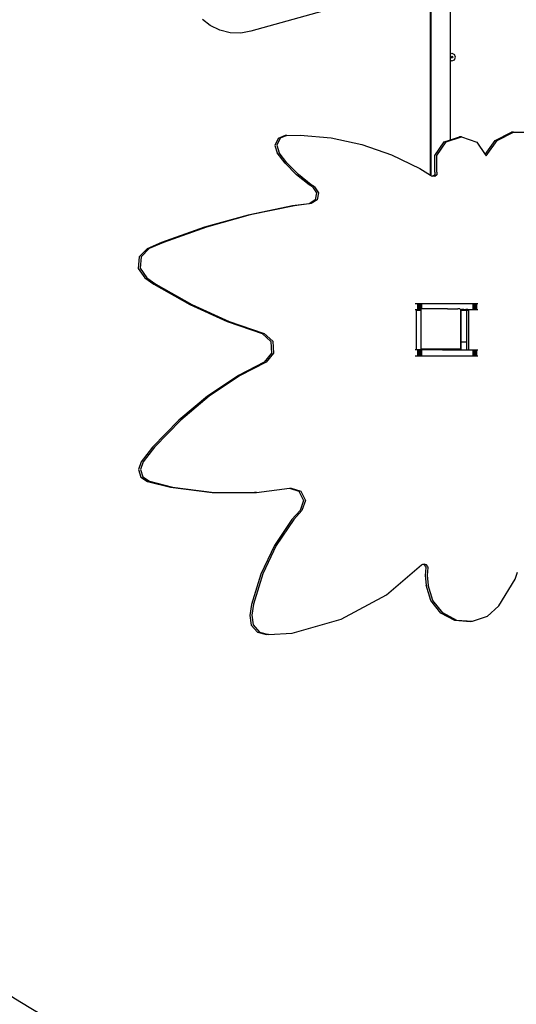
# Model space of a CAD drawing. Units: millimetres. Extents: x -12441 to 369243, y -3372 to 23887.
# Drawn here: x -1267 to -278, y 8997 to 10956 of the extents above; entities that cross this region are included whole.
import ezdxf

# ---------------------------------------------------------------- set-up
doc = ezdxf.new("R2010")
doc.units = ezdxf.units.MM
doc.layers.add('Opvangzone', color=7, linetype='Continuous', true_color=0x00a19a)
doc.layers.add('VP-EQ', color=7, linetype='Continuous', true_color=0x8a3492)
doc.layers.add('Toestel 2D', color=7, linetype='Continuous', lineweight=20)

# ---------------------------------------------------------------- blocks, each defined once
blk = doc.blocks.new('3260')
at = {"layer": 'VP-EQ', "color": 7}
for p, q in [((11653.63, 479.21), (11620.28, 469.77)), ((11660.02, 465.29), (11660.02, 476.86)), ((11656.06, 441.13), (11656.06, 475.91)), ((11656.19, 441.05), (11656.19, 475.91)), ((11612.18, 470.92), (11610.62, 472.11)), ((11614.1, 470), (11612.18, 470.92)), ((11616.16, 469.5), (11614.1, 470)), ((11618.28, 469.42), (11616.16, 469.5)), ((11620.28, 469.77), (11618.28, 469.42)), ((11660.02, 465.29), (11660.27, 465.4)), ((11660.02, 464.01), (11660.02, 465.29)), ((11660.09, 464.65), (11660.14, 464.78)), ((11660.14, 464.53), (11660.09, 464.65)), ((11660.14, 464.78), (11660.27, 464.83)), ((11660.27, 464.47), (11660.14, 464.53)), ((11660.27, 465.4), (11660.8, 465.18)), ((11660.27, 464.83), (11660.4, 464.78)), ((11660.4, 464.53), (11660.27, 464.47)), ((11660.4, 464.78), (11660.45, 464.65)), ((11660.45, 464.65), (11660.4, 464.53)), ((11661.02, 464.65), (11660.8, 465.18)), ((11660.8, 464.12), (11661.02, 464.65)), ((11660.02, 464.01), (11660.27, 463.9)), ((11660.02, 448.18), (11660.02, 464.01)), ((11660.27, 463.9), (11660.8, 464.12)), ((11627.08, 449.06), (11625.71, 448.47)), ((11627.46, 449.07), (11626.09, 448.49)), ((11627.46, 449.07), (11627.08, 449.06)), ((11627.46, 449.07), (11630.06, 449.14)), ((11630.06, 449.14), (11636.27, 448.55)), ((11659.14, 447.77), (11662.19, 448.79)), ((11660.02, 448.18), (11661.8, 448.78)), ((11662.19, 448.79), (11661.8, 448.78)), ((11662.19, 448.79), (11665.23, 447.74)), ((11668.9, 448.02), (11672.17, 449.69)), ((11669.28, 448.03), (11672.55, 449.71)), ((11672.55, 449.71), (11672.17, 449.69)), ((11672.55, 449.71), (11676.21, 449.69)), ((11625.71, 448.47), (11625.08, 447.08)), ((11625.08, 447.08), (11625.51, 445.61)), ((11626.09, 448.49), (11625.46, 447.1)), ((11625.46, 447.1), (11625.9, 445.62)), ((11636.27, 448.55), (11642.36, 447.23)), ((11642.36, 447.23), (11648.28, 445.2)), ((11656.88, 445.06), (11658.75, 447.76)), ((11657.27, 445.08), (11659.14, 447.77)), ((11658.75, 447.76), (11660.02, 448.18)), ((11665.23, 447.74), (11666.9, 445.29)), ((11666.9, 445.29), (11668.9, 448.02)), ((11667.08, 445.02), (11669.28, 448.03)), ((11627.08, 443.56), (11625.51, 445.61)), ((11627.46, 443.58), (11625.9, 445.62)), ((11648.28, 445.2), (11653.93, 442.48)), ((11656.92, 441.74), (11656.88, 445.06)), ((11657.31, 441.76), (11657.27, 445.08)), ((11666.9, 445.29), (11667.08, 445.02)), ((11629.34, 441.24), (11627.08, 443.56)), ((11629.73, 441.25), (11627.46, 443.58)), ((11631.87, 439.22), (11629.34, 441.24)), ((11632.25, 439.24), (11629.73, 441.25)), ((11653.93, 442.48), (11656.06, 441.13)), ((11656.06, 441.13), (11656.19, 441.05)), ((11656.19, 441.05), (11656.34, 440.95)), ((11656.54, 440.92), (11656.34, 440.95)), ((11656.88, 441.2), (11656.54, 440.92)), ((11656.86, 440.87), (11656.54, 440.92)), ((11657.27, 441.21), (11656.86, 440.87)), ((11656.92, 441.74), (11656.88, 441.2)), ((11657.31, 441.76), (11657.27, 441.21)), ((11632.56, 438.8), (11631.87, 439.22)), ((11632.94, 438.81), (11632.25, 439.24)), ((11632.56, 438.8), (11633.37, 437.63)), ((11632.94, 438.81), (11633.76, 437.64)), ((11633.37, 437.63), (11633.09, 436.21)), ((11633.76, 437.64), (11633.48, 436.23)), ((11628.58, 435.03), (11619.74, 433.22)), ((11628.97, 435.05), (11620.13, 433.24)), ((11631.9, 435.47), (11628.58, 435.03)), ((11632.29, 435.48), (11628.97, 435.05)), ((11633.09, 436.21), (11631.9, 435.47)), ((11633.48, 436.23), (11632.29, 435.48)), ((11619.74, 433.22), (11611.04, 430.8)), ((11620.13, 433.24), (11611.43, 430.81)), ((11611.04, 430.8), (11602.52, 427.76)), ((11611.43, 430.81), (11602.91, 427.77)), ((11602.52, 427.76), (11599.67, 426.52)), ((11602.91, 427.77), (11600.06, 426.53)), ((11599.67, 426.52), (11598.05, 424.92)), ((11600.06, 426.53), (11598.43, 424.93)), ((11598.05, 424.92), (11597.84, 422.61)), ((11598.43, 424.93), (11598.23, 422.62)), ((11597.84, 422.61), (11599.15, 420.73)), ((11598.23, 422.62), (11599.54, 420.74)), ((11599.15, 420.73), (11600.99, 419.46)), ((11599.54, 420.74), (11601.38, 419.47)), ((11600.99, 419.46), (11608.13, 415.42)), ((11601.38, 419.47), (11608.52, 415.43)), ((11608.13, 415.42), (11615.59, 412.04)), ((11608.52, 415.43), (11615.98, 412.05)), ((11653, 415.63), (11653.51, 415.63)), ((11653.51, 415.63), (11653.68, 415.63)), ((11653.51, 414.43), (11653.51, 415.63)), ((11653.68, 415.63), (11653.88, 415.63)), ((11653.68, 414.43), (11653.68, 415.63)), ((11653.88, 415.63), (11654.1, 415.63)), ((11653.88, 414.43), (11653.88, 415.63)), ((11654.1, 415.63), (11654.3, 415.63)), ((11654.1, 414.43), (11654.1, 415.63)), ((11654.3, 415.63), (11664.52, 415.61)), ((11654.3, 414.52), (11654.3, 415.63)), ((11664.52, 415.61), (11664.73, 415.61)), ((11664.52, 414.41), (11664.52, 415.61)), ((11664.73, 415.61), (11664.92, 415.61)), ((11664.73, 414.41), (11664.73, 415.61)), ((11664.92, 415.61), (11665.09, 415.61)), ((11664.92, 414.41), (11664.92, 415.61)), ((11665.09, 415.61), (11665.21, 415.61)), ((11665.09, 414.41), (11665.09, 415.61)), ((11665.21, 415.61), (11665.27, 415.61)), ((11665.21, 414.41), (11665.21, 415.61)), ((11665.27, 415.61), (11665.47, 415.6)), ((11665.27, 414.41), (11665.27, 415.61)), ((11653, 414.43), (11653.35, 414.42)), ((11653.24, 414.12), (11653.25, 414.2)), ((11653.24, 406.43), (11653.24, 414.12)), ((11653.25, 414.25), (11653.29, 414.34)), ((11653.25, 414.2), (11653.25, 414.25)), ((11653.71, 414.19), (11653.25, 414.2)), ((11653.29, 414.34), (11653.34, 414.41)), ((11653.34, 414.41), (11653.35, 414.42)), ((11653.34, 414.41), (11653.43, 414.41)), ((11653.43, 414.42), (11653.35, 414.42)), ((11653.43, 414.42), (11653.51, 414.43)), ((11653.43, 414.41), (11653.43, 414.42)), ((11653.53, 414.42), (11653.43, 414.42)), ((11653.43, 414.41), (11653.53, 414.41)), ((11653.51, 414.43), (11653.68, 414.43)), ((11653.53, 414.41), (11653.53, 414.42)), ((11653.61, 414.42), (11653.53, 414.42)), ((11653.53, 414.41), (11653.61, 414.41)), ((11653.61, 414.41), (11653.61, 414.42)), ((11653.67, 414.42), (11653.61, 414.42)), ((11653.61, 414.41), (11653.67, 414.41)), ((11653.67, 414.41), (11653.67, 414.42)), ((11653.71, 414.42), (11653.67, 414.42)), ((11653.67, 414.41), (11653.71, 414.41)), ((11653.68, 414.43), (11653.88, 414.43)), ((11653.71, 414.41), (11653.71, 414.42)), ((11653.72, 414.42), (11653.71, 414.42)), ((11653.71, 414.41), (11653.72, 414.41)), ((11653.98, 414.19), (11653.71, 414.19)), ((11653.8, 414.42), (11653.72, 414.42)), ((11653.72, 414.41), (11653.72, 414.42)), ((11653.72, 414.41), (11653.8, 414.42)), ((11653.87, 414.42), (11653.8, 414.42)), ((11653.87, 414.42), (11653.9, 414.42)), ((11653.88, 414.43), (11654.1, 414.43)), ((11653.92, 414.42), (11653.9, 414.42)), ((11653.9, 414.42), (11653.9, 414.42)), ((11654.1, 414.19), (11653.98, 414.19)), ((11654.1, 414.43), (11654.13, 414.43)), ((11654.1, 414.41), (11654.13, 414.43)), ((11654.1, 414.41), (11654.1, 414.19)), ((11654.1, 414.19), (11654.1, 406.64)), ((11654.13, 414.43), (11654.25, 414.52)), ((11654.3, 414.52), (11654.25, 414.52)), ((11654.69, 414.52), (11654.3, 414.52)), ((11656.69, 414.53), (11654.69, 414.52)), ((11656.77, 414.53), (11656.69, 414.53)), ((11659.36, 414.53), (11656.77, 414.53)), ((11659.44, 414.53), (11659.36, 414.53)), ((11659.44, 414.53), (11661.44, 414.52)), ((11661.88, 414.52), (11661.44, 414.52)), ((11661.88, 414.52), (11662.02, 414.42)), ((11662.02, 414.42), (11664.52, 414.41)), ((11662.02, 414.42), (11662.05, 414.39)), ((11662.05, 414.31), (11662.05, 414.39)), ((11662.05, 414.31), (11662.08, 414.28)), ((11662.05, 414.22), (11662.05, 414.31)), ((11662.08, 414.22), (11662.05, 414.22)), ((11662.05, 411.78), (11662.05, 414.22)), ((11662.06, 414.39), (11662.07, 414.39)), ((11662.07, 414.39), (11662.07, 414.39)), ((11662.07, 414.39), (11662.11, 414.39)), ((11662.08, 414.22), (11662.08, 414.28)), ((11663.16, 414.23), (11662.08, 414.22)), ((11662.08, 414.22), (11662.08, 411.72)), ((11662.11, 414.39), (11662.17, 414.39)), ((11662.11, 414.39), (11662.11, 414.39)), ((11662.17, 414.39), (11662.17, 414.4)), ((11662.26, 414.4), (11662.17, 414.39)), ((11662.17, 414.39), (11662.26, 414.39)), ((11662.3, 414.4), (11662.26, 414.4)), ((11662.26, 414.39), (11662.26, 414.4)), ((11662.26, 414.39), (11662.37, 414.39)), ((11662.37, 414.4), (11662.3, 414.4)), ((11662.45, 414.4), (11662.37, 414.4)), ((11662.37, 414.39), (11662.37, 414.4)), ((11662.37, 414.39), (11663.07, 414.39)), ((11662.55, 414.4), (11662.45, 414.4)), ((11662.65, 414.4), (11662.55, 414.4)), ((11662.65, 414.4), (11663.06, 414.4)), ((11663.06, 414.4), (11663.07, 414.39)), ((11663.44, 414.4), (11663.06, 414.4)), ((11663.07, 414.39), (11663.13, 414.31)), ((11663.13, 414.31), (11663.16, 414.23)), ((11663.55, 414.24), (11663.16, 414.23)), ((11663.16, 414.23), (11663.17, 414.21)), ((11663.17, 414.21), (11663.19, 414.09)), ((11663.19, 414.09), (11663.19, 407.91)), ((11663.46, 414.4), (11663.52, 414.32)), ((11663.52, 414.32), (11663.55, 414.24)), ((11663.55, 414.24), (11663.56, 414.22)), ((11663.56, 414.22), (11663.57, 414.1)), ((11663.57, 414.1), (11663.57, 406.41)), ((11664.52, 414.41), (11664.73, 414.41)), ((11664.73, 414.41), (11664.92, 414.41)), ((11664.92, 414.41), (11665.09, 414.41)), ((11665.09, 414.41), (11665.21, 414.41)), ((11665.21, 414.41), (11665.27, 414.41)), ((11665.27, 414.41), (11665.47, 414.4)), ((11615.59, 412.04), (11622.52, 409.62)), ((11615.98, 412.05), (11622.91, 409.63)), ((11662.07, 411.76), (11662.05, 411.78)), ((11662.05, 410.8), (11662.05, 411.78)), ((11662.07, 411.75), (11662.07, 411.76)), ((11662.08, 411.72), (11662.07, 411.75)), ((11662.08, 411.71), (11662.08, 411.72)), ((11662.08, 411.6), (11662.08, 411.71)), ((11662.11, 411.66), (11662.08, 411.71)), ((11662.11, 411.6), (11662.08, 411.6)), ((11662.08, 411.6), (11662.08, 410.77)), ((11662.11, 411.6), (11662.11, 411.66)), ((11662.11, 411.66), (11662.11, 411.66)), ((11662.12, 411.56), (11662.11, 411.6)), ((11662.12, 408.11), (11662.12, 411.56)), ((11622.52, 409.62), (11624.24, 408.07)), ((11622.91, 409.63), (11624.62, 408.09)), ((11662.05, 410.8), (11662.08, 410.77)), ((11662.05, 406.65), (11662.05, 410.8)), ((11662.08, 410.77), (11662.08, 408.1)), ((11624.24, 408.07), (11624.4, 405.73)), ((11624.62, 408.09), (11624.79, 405.74)), ((11662.08, 408.04), (11662.08, 408.1)), ((11662.12, 408.1), (11662.08, 408.1)), ((11662.08, 408.04), (11662.08, 406.53)), ((11662.13, 408.04), (11662.08, 408.04)), ((11662.12, 408.1), (11662.12, 408.11)), ((11662.13, 408.06), (11662.12, 408.1)), ((11662.13, 408.05), (11662.13, 408.06)), ((11662.13, 408.04), (11662.13, 408.05)), ((11662.15, 408.01), (11662.13, 408.04)), ((11662.15, 408), (11662.15, 408.01)), ((11662.18, 407.97), (11662.15, 408)), ((11662.22, 407.94), (11662.18, 407.97)), ((11662.18, 407.96), (11662.18, 407.97)), ((11662.22, 407.93), (11662.18, 407.96)), ((11662.27, 407.92), (11662.22, 407.94)), ((11662.27, 407.91), (11662.22, 407.93)), ((11662.32, 407.91), (11662.27, 407.92)), ((11662.32, 407.9), (11662.27, 407.91)), ((11663.19, 407.91), (11662.32, 407.91)), ((11663.19, 407.9), (11662.32, 407.9)), ((11663.19, 407.91), (11663.19, 407.9)), ((11663.19, 407.9), (11663.19, 406.41)), ((11624.4, 405.73), (11622.92, 403.95)), ((11624.79, 405.74), (11623.31, 403.96)), ((11653, 406.43), (11653.24, 406.43)), ((11653.24, 406.43), (11653.51, 406.43)), ((11653.51, 406.43), (11653.68, 406.43)), ((11653.51, 405.23), (11653.51, 406.43)), ((11653.68, 406.43), (11653.88, 406.43)), ((11653.68, 405.23), (11653.68, 406.43)), ((11653.88, 406.43), (11654.1, 406.43)), ((11653.88, 405.23), (11653.88, 406.43)), ((11654.14, 406.61), (11654.1, 406.64)), ((11654.1, 405.23), (11654.1, 406.43)), ((11654.1, 406.43), (11654.14, 406.43)), ((11654.14, 406.61), (11654.14, 406.63)), ((11654.14, 406.55), (11654.14, 406.61)), ((11654.3, 406.5), (11654.14, 406.61)), ((11654.14, 406.43), (11654.14, 406.55)), ((11654.3, 406.43), (11654.14, 406.55)), ((11654.14, 406.43), (11654.3, 406.43)), ((11654.3, 406.5), (11654.3, 406.52)), ((11654.3, 406.52), (11654.73, 406.52)), ((11661.83, 406.5), (11654.3, 406.5)), ((11654.31, 406.42), (11654.3, 406.43)), ((11654.3, 406.43), (11658.42, 406.42)), ((11654.3, 406.43), (11654.3, 406.43)), ((11654.3, 405.23), (11654.3, 406.43)), ((11654.31, 406.37), (11654.31, 406.42)), ((11658.42, 406.42), (11654.31, 406.42)), ((11656.73, 406.53), (11654.73, 406.52)), ((11656.73, 406.53), (11656.76, 406.53)), ((11656.76, 406.53), (11659.37, 406.53)), ((11661.93, 406.42), (11658.42, 406.42)), ((11658.42, 406.42), (11661.93, 406.42)), ((11659.37, 406.53), (11659.4, 406.53)), ((11659.4, 406.53), (11661.4, 406.52)), ((11661.4, 406.52), (11661.83, 406.52)), ((11662.05, 406.65), (11661.83, 406.5)), ((11661.83, 406.52), (11661.83, 406.5)), ((11662.08, 406.53), (11661.93, 406.42)), ((11661.93, 406.36), (11661.93, 406.42)), ((11661.93, 406.42), (11661.93, 406.42)), ((11661.93, 406.42), (11662.08, 406.42)), ((11662.08, 406.42), (11662.08, 406.53)), ((11662.08, 406.42), (11663.19, 406.41)), ((11663.19, 406.41), (11663.57, 406.41)), ((11663.57, 406.41), (11664.52, 406.41)), ((11664.52, 406.41), (11664.73, 406.41)), ((11664.52, 405.21), (11664.52, 406.41)), ((11664.73, 406.41), (11664.92, 406.41)), ((11664.73, 405.21), (11664.73, 406.41)), ((11664.92, 406.41), (11665.09, 406.41)), ((11664.92, 405.21), (11664.92, 406.41)), ((11665.09, 406.41), (11665.21, 406.41)), ((11665.09, 405.21), (11665.09, 406.41)), ((11665.21, 406.41), (11665.27, 406.41)), ((11665.21, 405.21), (11665.21, 406.41)), ((11665.27, 406.41), (11665.47, 406.4)), ((11665.27, 405.21), (11665.27, 406.41)), ((11622.92, 403.95), (11617.79, 401.28)), ((11623.31, 403.96), (11618.18, 401.29)), ((11653, 405.23), (11653.51, 405.23)), ((11653.51, 405.23), (11653.68, 405.23)), ((11653.68, 405.23), (11653.88, 405.23)), ((11653.88, 405.23), (11654.1, 405.23)), ((11654.1, 405.23), (11654.3, 405.23)), ((11654.3, 405.23), (11664.52, 405.21)), ((11664.52, 405.21), (11664.73, 405.21)), ((11664.73, 405.21), (11664.92, 405.21)), ((11664.92, 405.21), (11665.09, 405.21)), ((11665.09, 405.21), (11665.21, 405.21)), ((11665.21, 405.21), (11665.27, 405.21)), ((11665.27, 405.21), (11665.47, 405.2)), ((11617.79, 401.28), (11611.63, 397.17)), ((11618.18, 401.29), (11612.01, 397.18)), ((11611.63, 397.17), (11605.92, 392.4)), ((11612.01, 397.18), (11606.31, 392.41)), ((11605.92, 392.4), (11600.73, 387.03)), ((11606.31, 392.41), (11601.12, 387.05)), ((11600.73, 387.03), (11598.43, 384.08)), ((11601.12, 387.05), (11598.82, 384.09)), ((11598.43, 384.08), (11597.91, 382.59)), ((11598.82, 384.09), (11598.3, 382.6)), ((11597.91, 382.59), (11598.4, 381.09)), ((11598.3, 382.6), (11598.79, 381.1)), ((11598.4, 381.09), (11599.69, 380.22)), ((11598.79, 381.1), (11600.08, 380.24)), ((11599.69, 380.22), (11604.27, 379.06)), ((11600.08, 380.24), (11604.66, 379.07)), ((11604.27, 379.06), (11612.6, 378.02)), ((11604.66, 379.07), (11612.99, 378.03)), ((11621.38, 378.03), (11627.97, 378.86)), ((11627.97, 378.86), (11628.27, 378.9)), ((11627.97, 378.86), (11629.84, 378.29)), ((11628.27, 378.9), (11630.22, 378.3)), ((11629.84, 378.29), (11630.75, 376.4)), ((11630.22, 378.3), (11631.14, 376.41)), ((11612.6, 378.02), (11620.99, 378.02)), ((11612.99, 378.03), (11621.08, 378.03)), ((11620.99, 378.02), (11621.08, 378.03)), ((11621.38, 378.03), (11620.99, 378.02)), ((11621.08, 378.03), (11621.38, 378.03)), ((11630.75, 376.4), (11630.06, 374.42)), ((11631.14, 376.41), (11630.45, 374.43)), ((11630.06, 374.42), (11628.44, 372.65)), ((11630.45, 374.43), (11628.83, 372.66)), ((11628.44, 372.65), (11624.95, 367.46)), ((11628.83, 372.66), (11625.34, 367.47)), ((11624.95, 367.46), (11622.25, 361.78)), ((11625.34, 367.47), (11622.64, 361.8)), ((11647.25, 357.63), (11654.25, 363.63)), ((11654.25, 363.63), (11654.5, 363.73)), ((11654.5, 363.73), (11654.67, 363.81)), ((11654.5, 363.73), (11654.73, 363.67)), ((11654.67, 363.81), (11655.12, 363.68)), ((11654.73, 363.67), (11655.02, 363.29)), ((11655.1, 363.07), (11654.98, 361.5)), ((11655.02, 363.29), (11655.1, 363.07)), ((11655.12, 363.68), (11655.41, 363.31)), ((11655.48, 363.08), (11655.37, 361.51)), ((11655.41, 363.31), (11655.48, 363.08)), ((11622.25, 361.78), (11620.4, 355.75)), ((11622.64, 361.8), (11620.79, 355.77)), ((11654.98, 361.5), (11655.17, 359.58)), ((11655.37, 361.51), (11655.56, 359.59)), ((11669.64, 355.44), (11672.85, 360.79)), ((11672.85, 360.79), (11673.36, 362.18)), ((11656.09, 356.5), (11655.17, 359.58)), ((11656.47, 356.51), (11655.56, 359.59)), ((11638.26, 352.79), (11647.25, 357.63)), ((11620.4, 355.75), (11620.06, 353.56)), ((11620.79, 355.77), (11620.45, 353.57)), ((11658.09, 354.02), (11656.09, 356.5)), ((11658.47, 354.04), (11656.47, 356.51)), ((11669.64, 355.44), (11667.3, 353.32)), ((11620.06, 353.56), (11620.32, 351.64)), ((11620.45, 353.57), (11620.71, 351.65)), ((11636.85, 352.39), (11638.26, 352.79)), ((11660.86, 352.55), (11658.09, 354.02)), ((11661.24, 352.56), (11658.47, 354.04)), ((11667.3, 353.32), (11664.35, 352.31)), ((11620.32, 351.64), (11621.58, 350.2)), ((11620.71, 351.65), (11621.97, 350.21)), ((11628.48, 350.02), (11636.85, 352.39)), ((11628.48, 350.02), (11636.83, 352.38)), ((11636.83, 352.38), (11636.85, 352.39)), ((11663.96, 352.29), (11660.86, 352.55)), ((11664.35, 352.31), (11661.24, 352.56)), ((11664.35, 352.31), (11663.96, 352.29)), ((11621.58, 350.2), (11623.4, 349.73)), ((11621.97, 350.21), (11623.79, 349.75)), ((11623.79, 349.75), (11623.4, 349.73)), ((11623.79, 349.75), (11628.48, 350.02))]:
    blk.add_line(p, q, dxfattribs=at)
blk = doc.blocks.new('VPL-16-3260-1-GM')
at = {"layer": 'Opvangzone'}
blk.add_lwpolyline([(-470.6, 8773.3, -0.361284), (-1945.3, 9998.8, -0.076923), (-2438.3, 10306.6, -0.15857), (-3320.8, 10019.5), (-3458.6, 10019.5), (-3458.6, 9715.1, -0.140141), (-3715.5, 8816.5, -0.230546)], format="xyb", dxfattribs=at)
at = {"layer": 'Toestel 2D', "color": 0, "xscale": 10, "yscale": 10, "zscale": 10}
blk.add_blockref('3260', (-117009.2, 6235), dxfattribs=at)
blk = doc.blocks.new('VPL-16-3260-1-RVS')
blk.add_blockref('VPL-16-3260-1-GM', (0, 0))

msp = doc.modelspace()

# ---------------------------------------------------------------- block references
msp.add_blockref('VPL-16-3260-1-RVS', (0, 0))

doc.saveas('drawing.dxf')
